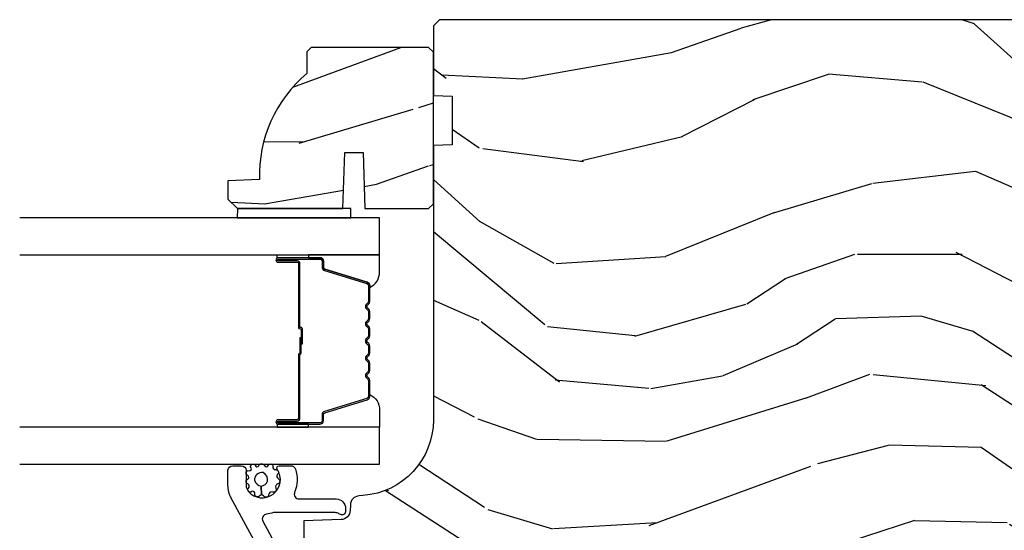
# Model space of a CAD drawing. Units: inches. Extents: x 1 to 367, y 2 to 126.
# Drawn here: x 35 to 39, y 98 to 100 of the extents above; entities that cross this region are included whole.
import ezdxf

# ---------------------------------------------------------------- set-up
doc = ezdxf.new("R2010")
doc.units = ezdxf.units.IN
doc.header["$MEASUREMENT"] = 0
for name, color, linetype in [('ZP-SECT-ALUM', 63, 'Continuous'), ('ZP-SECT-GLAS', 153, 'Continuous'), ('ZP-SECT-SEAL', 8, 'Continuous'), ('ZP-SECT-WDHA', 11, 'Continuous'), ('ZP-SECT-WOOD', 104, 'Continuous'), ('ZP-SECT-WSTP', 40, 'Continuous')]:
    doc.layers.add(name, color=color, linetype=linetype)

# ---------------------------------------------------------------- blocks, each defined once
blk = doc.blocks.new('CS AS RES C OF PT (13-16 IG) V J H')
at = {"layer": 'ZP-SECT-WDHA'}
h = blk.add_hatch(dxfattribs=at)
h.set_pattern_fill('WOOD3', color=256, scale=2, angle=80, style=0, pattern_type=2)
h.set_pattern_definition([(75.2364, (2.197546760141677, -1.846546961985794), (-5.789859065948554, -21.31847901549633), [0.2408319999999999, -23.84235799999998]), (91.30989999999994, (2.258918477842144, -1.613666064816201), (-0.5804251597106882, 8.225759038695628), [0.3059419999999998, -9.892097999999994]), (125, (2.251924465961338, -1.307804848252523), (-1.96961611551987, 0.347296462804354), [0.226274, -2.602152]), (126.8476, (2.122138933906172, -1.122451899343865), (-24.68207778133388, 32.78406714079374), [0.438634, -43.42479]), (92.99459999999993, (1.859094906242262, -0.7714421565867795), (0.8135587761682679, -18.42113293576037), [0.266834, -26.416494]), (80, (1.845154967254985, -0.5049732501435926), (-1.622319150690555, 2.316911861358277), [0.4999999999999997, -1.499999999999999]), (70.53770000000004, (1.931979056088494, -0.01256937363748989), (-3.706093886339547, -9.500783344918702), [0.24331, -11.922214]), (74.28940000000003, (1.665750573515197, -1.75277694604565), (-5.095285093198488, -17.37924160681557), [0.2009979999999999, -19.89875399999998]), (80, (1.720176364108738, -1.559288358996547), (-1.622319150690555, 2.316911861358277), [0.2999999999999997, -1.699999999999999]), (108.3008, (1.772270817408753, -1.263846033092889), (-7.99745230114277, 23.74954216806198), [0.295296, -29.23435]), (132.125, (1.679546258180608, -0.9834852724363401), (8.458889687255558, -9.61494716110752), [0.4560699999999997, -22.34743799999998]), (119.2894, (1.373636956842802, -0.6452257576328293), (-7.764298450998115, 13.55417594471107), [0.284254, -28.141088]), (86.3402, (1.23457416038741, -0.3973113799900929), (0.8087520192303621, 16.10421977526048), [0.362216, -17.748554]), (68.11130000000006, (1.257695194226926, -0.03583466179902217), (-10.77101530580106, -26.53271904359165), [0.38833, -38.444646]), (73.29020000000006, (1.055169766647623, -1.645115075892157), (5.095270998947916, 17.37924728909397), [0.342344, -33.89214]), (83.36649999999999, (1.153602457174884, -1.31722636697468), (3.587104350246547, 31.86114692379661), [0.340588, -33.718186]), (113.6901, (1.192946682521324, -0.9789187673971895), (1.275025577407217, -4.286526959831397), [0.360556, -6.850548]), (127.4896, (1.048079585219057, -0.648746805960144), (-18.19282732060551, 23.51639970003244), [0.325576, -32.232064]), (94.93139999999993, (0.8499283235828443, -0.3904135376573947), (-2.08858042413121, 22.70765962799548), [0.310484, -30.737866]), (80, (0.8232381566417644, -0.08107935754037499), (-1.622319150690555, 2.316911861358277), [0.2399999999999999, -1.759999999999999]), (67.00540000000004, (0.864913719281958, 0.1552745031825538), (7.064893705450894, 17.03194919702135), [0.266834, -26.416494]), (80, (2.640043266319481, -1.295006535524983), (-1.622319150690555, 2.316911861358277), [0, -1.999999999999999]), (303.1524, (2.393222430162496, -0.9671659113814854), (-22.36517819120654, 34.4063776990759), [0.438634, -43.42479]), (286.5651, (0.6634818331883707, -0.9871024903116066), (1.622322022142024, -2.316910657574222), [0.1788859999999999, -4.293249999999995]), (268.1301, (0.7144827450026696, -1.158563585006917), (-0.1141638171402084, -12.1649887274718), [0.282842, -13.859292]), (236.8014, (0.7052535653763243, -1.441255682957014), (-5.675715305442001, -9.153483828712398), [0.1523159999999999, -15.07922999999999]), (106.5651, (2.393222430162496, -0.9671659113814854), (-1.622322022142024, 2.316910657574223), [0.2236059999999999, -4.248529999999997]), (86.70979999999999, (2.329471290394622, -0.7528395430123496), (-1.156064090092355, -18.0738357497184), [0.342344, -33.89214]), (69.87530000000001, (2.349119360681016, -0.4110589798815241), (11.81290105467158, 32.44156916969214), [0.5688579999999994, -56.31699199999997]), (69.69520000000007, (2.41420446580446, -1.884749561072518), (4.053383878502783, 11.47040035302124), [0.223606, -22.137072]), (95.52409999999995, (2.491799375011624, -1.675037782516512), (2.088581876288336, -22.70766087856624), [0.37363, -36.98945199999999]), (122.8789, (2.455831943670546, -1.303142173665421), (19.12053269156008, -29.77255931841605), [0.3820999999999997, -37.82784599999997]), (114.6952, (2.248403417634108, -0.9822474766286007), (-10.31436394025576, 22.12722123007477), [0.316228, -31.306548]), (89.46229999999998, (2.116286548285188, -0.6949407888653809), (-0.2331297955978149, 10.19537476309), [0.364966, -11.80056]), (73.41809999999995, (2.119711427064658, -0.3299911071209678), (-9.843243356947564, -32.78887834283088), [0.52345, -51.82156]), (71.86989999999997, (1.9218005892983, -1.797925472239051), (-4.05339229159766, -11.4703964642499), [0.2828419999999997, -13.85929199999999]), (91.30989999999994, (2.009814389165513, -1.529125228502309), (-0.5804251597106882, 8.225759038695628), [0.3059419999999998, -9.892097999999994]), (122.5104, (2.002820377284934, -1.223264011938632), (15.8758738578798, -25.13874798031408), [0.3255759999999998, -32.23206399999997]), (125, (1.827838234262344, -0.9487075521289796), (-1.96961611551987, 0.347296462804354), [0.367696, -2.460732]), (97.35399999999998, (1.616936744672557, -0.6475090101524046), (3.363597875096814, -26.99418906715191), [0.335262, -33.190848]), (76.63350000000008, (1.574023386224781, -0.3150057114218043), (-7.526378549481378, -31.16654659806278), [0.340588, -33.718186]), (62.89730000000002, (1.652759921691768, 0.01635596104900827), (9.381801796357347, 18.65427096867755), [0.27203, -26.930912]), (71.25379999999997, (1.429396712792141, -1.711101383405591), (4.400698029470012, 13.44000942209144), [0.263058, -26.042834]), (94.93139999999993, (1.513937549106004, -1.461997294729095), (-2.08858042413121, 22.70765962799548), [0.310484, -30.737866]), (112.0054, (1.487247382165151, -1.152663114612075), (4.172367285044428, -10.8899649016545), [0.37736, -18.490604]), (129.8991, (1.345853248416233, -0.8027949981147842), (21.78474614393879, -26.18062003425594), [0.49679, -49.18218]), (95.94539999999992, (1.02719371912508, -0.4216702096374405), (0.580429822659575, -8.225758590440604), [0.2912039999999999, -14.269016]), (73.991, (0.9970305886306505, -0.132032184580666), (5.442577628555259, 19.34885845132704), [0.3821, -37.827846]), (56.80140000000003, (1.10240920626461, 0.2352488344572947), (5.675715305442003, 9.153483828712396), [0.152316, -15.07923]), (70.53770000000004, (0.83851206098484, -1.606912476805434), (-3.706093886339547, -9.500783344918702), [0.24331, -11.922214]), (90.00799999999995, (0.9195799337453536, -1.377504543189175), (-0.1189780968844945, 22.36036360548723), [0.345254, -34.1801]), (117.4054, (0.9195318489714737, -1.032251016505008), (-15.18132466061387, 29.07795374707081), [0.428018, -42.37385]), (109.0546, (2.692137719619495, -0.9995642096213189), (-5.447387456773112, 15.17649473040698), [0.205912, -20.385348]), (90.78429999999994, (2.624913616298272, -0.8049339963124282), (0.3521060877535493, -32.55573637576239), [0.427552, -42.32756599999999]), (72.87500000000004, (2.619061230677517, -0.3774228858339441), (-4.40068674127204, -13.44001353167818), [0.4837359999999999, -15.64078])])
edge = h.paths.add_edge_path()
edge.add_arc((1.865352807670342, -5.38450038146749), 0.2499999999999396, 90.00000000003112, 175.9999999998989)
edge.add_line((1.615961795105477, -5.367061263031019), (1.61508231650987, -5.379638392908078))
edge.add_arc((1.584157830951804, -5.377475942221807), 0.03100000000002607, 271.9999999992736, 355.9999999996242, ccw=False)
edge.add_line((1.585239715349189, -5.408457057859437), (1.566436373882425, -5.409113685012358))
edge.add_arc((1.567518258279942, -5.440094800649931), 0.03099999999997549, 91.99999999951913, 178.0000000000447)
edge.add_line((1.536537142642374, -5.439012916252182), (1.532247472393465, -5.561853000000042))
edge.add_line((1.532247472393466, -5.561853000000042), (1.40599999999995, -5.561852999999928))
edge.add_line((1.40599999999995, -5.561852999999928), (1.342999999999848, -5.498852999999826))
edge.add_line((1.342999999999847, -5.498852999999826), (1.342999999999847, -1.673353308658193))
edge.add_line((1.342999999999847, -1.673353308658193), (1.385564226998213, -1.611239500770239))
edge.add_line((1.385564226998213, -1.611239500770239), (1.462045775543629, -1.611239500770239))
edge.add_line((1.462045775543629, -1.611239500770239), (1.494126250501267, -1.642219255327404))
edge.add_line((1.494126250501267, -1.642219255327404), (1.500391629291698, -1.821636229278397))
edge.add_arc((1.547986692707331, -1.81997417303986), 0.04762407471519188, 182.0000000000618, 357.6401915029017)
edge.add_line((1.595570380252866, -1.821935084064648), (1.619231593866061, -1.247769412447951))
edge.add_line((1.619231593866061, -1.247769412447951), (1.650201006314092, -1.216799999999921))
edge.add_line((1.650201006314092, -1.216799999999921), (1.690201006314965, -1.216800000000035))
edge.add_line((1.690201006314965, -1.216800000000035), (1.885110525023265, -1.227014775036537))
edge.add_line((1.885110525023265, -1.227014775036537), (1.947025556178232, -1.292259604323704))
edge.add_line((1.947025556178232, -1.292259604323704), (1.947025556178232, -1.390087814073354))
edge.add_line((1.947025556178232, -1.390087814073354), (2.018449219128797, -1.390087814073354))
edge.add_line((2.018449219128797, -1.390087814073354), (2.031544507688068, -1.765087814073354))
edge.add_line((2.031544507688068, -1.765087814073354), (2.502506604668042, -1.765087814073354))
edge.add_line((2.502506604668042, -1.765087814073354), (2.51560189322754, -1.390087814073354))
edge.add_line((2.51560189322754, -1.390087814073354), (2.587025556178105, -1.390087814073354))
edge.add_line((2.587025556178105, -1.390087814073354), (2.587025556178105, -1.325800583064733))
edge.add_line((2.587025556178105, -1.325800583064733), (2.646847149083442, -1.269032011073364))
edge.add_line((2.646847149083442, -1.269032011073364), (2.686847149083178, -1.269032011073477))
edge.add_line((2.686847149083178, -1.269032011073477), (3.155999999999949, -1.2936192701344))
edge.add_line((3.155999999999948, -1.2936192701344), (3.186999999999897, -1.324619270134235))
edge.add_line((3.186999999999897, -1.324619270134235), (3.186999999999897, -5.114500381467337))
edge.add_line((3.186999999999899, -5.114500381467337), (3.166999999999917, -5.134500381467092))
edge.add_line((3.166999999999917, -5.134500381467092), (2.936999999999899, -5.134500381467092))
edge.add_line((2.936999999999899, -5.134500381467092), (2.934817451906839, -5.072000381466864))
edge.add_line((2.934817451906839, -5.072000381466864), (2.773393781201777, -5.072000381466864))
edge.add_line((2.773393781201777, -5.072000381466864), (2.771211233108489, -5.134500381467547))
edge.add_line((2.771211233108489, -5.134500381467547), (1.865352807670207, -5.134500381467547))
h = blk.add_hatch(dxfattribs=at)
h.set_pattern_fill('WOOD3', color=256, scale=1.5, angle=80, style=0, pattern_type=2)
h.set_pattern_definition([(75.2364, (2.655772967588753, -5.579926640361887), (-4.342394299461416, -15.98885926162224), [0.1806239999999998, -17.88176849999997]), (91.30989999999993, (2.701801755863983, -5.405265967484693), (-0.4353188697830161, 6.169319279021721), [0.2294564999999999, -7.419073499999997]), (125, (2.696556246953493, -5.175870055061935), (-1.477212086639903, 0.2604723471032656), [0.1697055, -1.951614]), (126.8476, (2.59921709791206, -5.036855343380438), (-18.51155833600041, 24.58805035559531), [0.3289755, -32.5685925]), (92.99459999999989, (2.401934077164189, -4.773598036312627), (0.6101690821262009, -13.81584970182028), [0.2001255, -19.8123705]), (80, (2.391479122923691, -4.573746356480235), (-1.216739363017916, 1.737683896018708), [0.3749999999999996, -1.124999999999998]), (70.53770000000004, (2.45659718954879, -4.204443449100657), (-2.77957041475466, -7.125587508689027), [0.1824825, -8.941660500000001]), (74.28940000000003, (2.256925827618808, -5.50959912840678), (-3.821463819898866, -13.03443120511167), [0.1507484999999998, -14.92406549999999]), (80, (2.297745170564031, -5.364482688119953), (-1.216739363017916, 1.737683896018708), [0.2249999999999998, -1.274999999999998]), (108.3008, (2.33681601053909, -5.142900943692204), (-5.998089225857078, 17.81215662604648), [0.221472, -21.9257625]), (132.125, (2.26727259111786, -4.932630373199798), (6.344167265441667, -7.21121037083064), [0.3420524999999996, -16.76057849999998]), (119.2894, (2.037840615114619, -4.678935737097163), (-5.823223838248586, 10.1656319585333), [0.2131905, -21.105816]), (86.3402, (1.933543517773014, -4.492999953865112), (0.6065640144227717, 12.07816483144536), [0.271662, -13.3114155]), (68.11130000000006, (1.950884293152719, -4.221892415221809), (-8.078261479350799, -19.89953928269374), [0.2912475, -28.8334845]), (73.29020000000006, (1.798990222468132, -5.428852725791657), (3.821453249210936, 13.03443546682048), [0.256758, -25.419105]), (83.36649999999999, (1.872814740363565, -5.182936194103551), (2.690328262684909, 23.89586019284745), [0.255441, -25.2886395]), (113.6901, (1.902322909373449, -4.929205494420435), (0.9562691830554125, -3.214895219873547), [0.270417, -5.137911]), (127.4896, (1.793672586396678, -4.681576523342649), (-13.64462049045413, 17.63729977502433), [0.244182, -24.174048]), (94.9313999999999, (1.645059140169524, -4.487826572115587), (-1.566435318098407, 17.03074472099661), [0.232863, -23.0533995]), (80, (1.625041514963851, -4.255825937027824), (-1.216739363017916, 1.737683896018708), [0.1799999999999998, -1.319999999999999]), (67.00540000000004, (1.656298186943898, -4.078560541485626), (5.29867027908817, 12.77396189776601), [0.2001254999999998, -19.81237049999998]), (80, (2.987645347221989, -5.166271320516277), (-1.216739363017916, 1.737683896018708), [0, -1.499999999999998]), (303.1524, (2.802529720104297, -4.920390852408655), (-16.7738836434049, 25.80478327430693), [0.3289755, -32.5685925]), (286.5651, (1.505224272373669, -4.935343286606248), (1.216741516606518, -1.737682993180667), [0.1341644999999998, -3.219937499999996]), (268.1301, (1.543474956234369, -5.063939107627728), (-0.08562286285515652, -9.12374154560385), [0.2121315, -10.394469]), (236.8014, (1.53655307151468, -5.275958181090299), (-4.256786479081502, -6.865112871534301), [0.1142369999999999, -11.30942249999999]), (106.5651, (2.802529720104297, -4.920390852408655), (-1.216741516606518, 1.737682993180667), [0.1677044999999998, -3.186397499999998]), (86.70979999999999, (2.754716365278421, -4.759646076131803), (-0.8670480675692662, -13.5553768122888), [0.256758, -25.419105]), (69.87530000000001, (2.769452417993122, -4.503310653783682), (8.859675791003681, 24.3311768772691), [0.4266434999999996, -42.23774399999996]), (69.69520000000007, (2.818266246835767, -5.608578589676931), (3.040037908877087, 8.602800264765929), [0.1677045, -16.602804]), (95.52409999999995, (2.876462428741177, -5.451294755759925), (1.566436407216252, -17.03074565892468), [0.2802225, -27.742089]), (122.8789, (2.849486855235332, -5.172373049121607), (14.34039951867005, -22.32941948881204), [0.2865749999999996, -28.37088449999998]), (114.6952, (2.693915460708007, -4.931702026343991), (-7.735772955191818, 16.59541592255608), [0.237171, -23.479911]), (89.46229999999998, (2.59482780869641, -4.716222010521577), (-0.1748473466983611, 7.646531072317502), [0.2737245, -8.85042]), (73.41809999999995, (2.597396467780932, -4.442509749213269), (-7.382432517710673, -24.59165875712316), [0.3925875, -38.86617]), (71.86989999999997, (2.448963339456188, -5.543460523051831), (-3.040044218698245, -8.602797348187428), [0.2121314999999998, -10.39446899999999]), (91.30989999999993, (2.51497368935661, -5.341860340249276), (-0.4353188697830161, 6.169319279021721), [0.2294564999999999, -7.419073499999997]), (122.5104, (2.509728180446121, -5.112464427826517), (11.90690539340985, -18.85406098523555), [0.2441819999999998, -24.17404799999997]), (125, (2.378491573179153, -4.906547082969276), (-1.477212086639903, 0.2604723471032656), [0.275772, -1.845549]), (97.35399999999998, (2.220315455986825, -4.680648176486844), (2.52269840632261, -20.24564180036393), [0.2514465, -24.893136]), (76.63350000000008, (2.188130437150972, -4.431270702438894), (-5.644783912111033, -23.37490994854708), [0.255441, -25.2886395]), (62.89730000000002, (2.247182838751223, -4.182749448085785), (7.03635134726801, 13.99070322650816), [0.2040225, -20.198184]), (71.25379999999997, (2.079660432076611, -5.478342456426732), (3.300523522102509, 10.08000706656858), [0.1972935, -19.5321255]), (94.9313999999999, (2.143066059312028, -5.29151438991936), (-1.566435318098407, 17.03074472099661), [0.232863, -23.0533995]), (112.0054, (2.123048434106355, -5.059513754831597), (3.129275463783321, -8.167473676240878), [0.28302, -13.867953]), (129.8991, (2.017002833794587, -4.797112667458627), (16.33855960795409, -19.63546502569196), [0.3725925, -36.886635]), (95.94539999999988, (1.778008186826171, -4.511269076100621), (0.4353223669946813, -6.169318942830452), [0.2184029999999999, -10.70176199999999]), (73.991, (1.755385838955494, -4.294040557308044), (4.081933221416445, 14.51164383849528), [0.286575, -28.3708845]), (56.80140000000003, (1.834419802180935, -4.018579793029572), (4.256786479081502, 6.865112871534298), [0.114237, -11.3094225]), (70.53770000000004, (1.636496943221117, -5.400200776476613), (-2.77957041475466, -7.125587508689027), [0.1824825, -8.941660500000001]), (90.00799999999994, (1.697297847791531, -5.228144826264424), (-0.08923357266337062, 16.77027270411542), [0.2589405, -25.635075]), (117.4054, (1.697261784211049, -4.969204681251298), (-11.3859934954604, 21.80846531030311), [0.3210135, -31.7803875]), (109.0546, (3.026716187197048, -4.94468957608853), (-4.085540592579834, 11.38237104780524), [0.154434, -15.289011]), (90.78429999999992, (2.976298109706168, -4.798716916106862), (0.2640795658151625, -24.41680228182179), [0.320664, -31.7456745]), (72.87500000000004, (2.971908820490518, -4.478083583248001), (-3.30051505595403, -10.08001014875863), [0.362802, -11.730585])])
edge = h.paths.add_edge_path()
edge.add_line((3.095499999998992, -5.53750038146751), (3.080499999998892, -5.55250038146761))
edge.add_line((3.080499999998892, -5.55250038146761), (3.009599999998727, -5.55250038146761))
edge.add_arc((2.674458238948247, -5.270500381467515), 0.4380000000000804, 267.9905417948562, 319.92156997170184, ccw=False)
edge.add_line((2.659099999998944, -5.708231034376865), (2.655458834164165, -5.812500381467601))
edge.add_line((2.655458834164165, -5.812500381467601), (2.594499999998789, -5.812500381467601))
edge.add_line((2.594499999998789, -5.812500381467601), (2.563499999998953, -5.781500381467538))
edge.add_line((2.563499999998953, -5.781500381467538), (2.563499999998946, -5.433300381467546))
edge.add_line((2.563499999998946, -5.433300381467546), (2.748499999998899, -5.426840039111585))
edge.add_line((2.748499999998899, -5.426840039111585), (2.748499999998899, -5.366760723823518))
edge.add_line((2.748499999998899, -5.366760723823518), (2.563499999998839, -5.360300381467553))
edge.add_line((2.563499999998839, -5.360300381467553), (2.563499999998953, -5.150500381467623))
edge.add_line((2.563499999998953, -5.150500381467623), (2.579499999998916, -5.134500381467603))
edge.add_line((2.579499999998916, -5.134500381467603), (3.079499999999143, -5.134500381467603))
edge.add_line((3.079499999999143, -5.134500381467603), (3.095499999998992, -5.150500381467566))
edge.add_line((3.095499999998992, -5.150500381467566), (3.095499999998992, -5.53750038146751))
at = {"layer": 'ZP-SECT-ALUM'}
blk.add_lwpolyline([(1.203968408841548, -5.582474587479751), (1.607488512386682, -5.801568127619134, 0.1249997101997581), (1.650432800810223, -5.812474587479613), (1.699267529243344, -5.812474587479528, 0.4002267465275042), (1.714500000000045, -5.796493007493154), (1.714500000000045, -5.768493007493134, 0.4142135623730951), (1.698499999999968, -5.752493007493143), (1.649238639715805, -5.752493007493086, -0.176077321094663), (1.629977279431388, -5.745493007493124, -0.9550467529688499), (1.702635869439065, -5.650149898372973, 0.6048806365542566), (1.714500000000045, -5.643931088344743), (1.714500000000045, -5.605147896332028, 0.3266586561090412), (1.703348484848449, -5.589900201598979, 0.1722631950693205), (1.626433778259526, -5.592462951020849, -0.528670826732763), (1.604581086539157, -5.577571812729047), (1.604581086539156, -5.455474587479557, 0.4142135623730941), (1.573581086538979, -5.424474587479565), (1.562500053609483, -5.424474587479608, 0.3980554433642666), (1.552515440190746, -5.433920065271778, 0.1686898663114201), (1.555849496845667, -5.446611223312971, -0.1564550814159933), (1.559581086600247, -5.458244745053207), (1.559581086600248, -5.662592190377723, 0.05078048097276944), (1.554378830239785, -5.68530291896073, -0.5189548513292035), (1.531287807368018, -5.697610395547713), (1.2324440517923, -5.535351475156034, 0.1438473177810486)], format="xyb", dxfattribs=at)
blk.add_lwpolyline([(2.309240447636284, -5.344532363102843, -0.3297505471403154), (2.320237952329876, -5.35267008849857), (2.363012388495747, -5.492578965035904, 0.3297505471403161), (2.369706521787492, -5.497532363102863), (2.389749999999111, -5.497532363102863, -0.4142135623730919), (2.401249999999123, -5.509032363102818), (2.401249999999123, -5.647032363102852, -1), (2.386249999999109, -5.647032363102852), (2.386249999999109, -5.584532363102852, 0.4142135623730949), (2.381249999999113, -5.579532363102857), (2.171249999999134, -5.579532363102857, -0.4142135623730949), (2.16624999999911, -5.574532363102861), (2.16624999999911, -5.572732363102858, 0.4142135623730931), (2.164049999999122, -5.570532363102842), (2.116249999999127, -5.570532363102842), (2.116249999999127, -5.566032363102835), (2.164049999999122, -5.566032363102835, -0.4142135623730951), (2.170749999999117, -5.572732363102858), (2.170749999999117, -5.574532363102861, 0.414213562373095), (2.171249999999134, -5.575032363102849), (2.381249999999113, -5.575032363102849, -0.4142135623730944), (2.390749999999116, -5.584532363102852), (2.390749999999116, -5.647032363102852, 1), (2.396749999999116, -5.647032363102852), (2.396749999999116, -5.509032363102818, 0.4142135623730951), (2.389749999999111, -5.50203236310287), (2.369706521787492, -5.50203236310287, -0.3297505471403194), (2.358709017093929, -5.493894637707143), (2.31593458092803, -5.35398576116981, 0.3297505471403169), (2.309240447636284, -5.34903236310285), (2.257084523778275, -5.34903236310285, 0.1989123673796678), (2.252134776309958, -5.351082615634567), (2.24696751442039, -5.356249877524164, -0.4142135623731955), (2.233532485577854, -5.356249877524164), (2.228365223688286, -5.351082615634567, 0.198912367379747), (2.223415476219969, -5.34903236310285), (2.200084523778287, -5.34903236310285, 0.198912367379658), (2.19513477630997, -5.351082615634567), (2.189967514420402, -5.356249877524164, -0.4142135623731955), (2.176532485577837, -5.356249877524164), (2.171365223688269, -5.351082615634567, 0.198912367379747), (2.166415476219981, -5.34903236310285), (2.143084523778271, -5.34903236310285, 0.1989123673796579), (2.138134776309982, -5.351082615634567), (2.132967514420386, -5.356249877524164, -0.414213562373095), (2.119532485577849, -5.356249877524164), (2.114365223688282, -5.351082615634567, 0.198912367379658), (2.109415476219965, -5.34903236310285), (2.086084523778283, -5.34903236310285, 0.198912367379658), (2.081134776309966, -5.351082615634567), (2.075967514420398, -5.356249877524164, -0.4142135623730951), (2.062532485577862, -5.356249877524164), (2.057365223688265, -5.351082615634567, 0.1989123673796581), (2.052415476219977, -5.34903236310285), (2.029084523778295, -5.34903236310285, 0.198912367379658), (2.024134776309978, -5.351082615634567), (2.01896751442041, -5.356249877524164, -0.4142135623730951), (2.005532485577845, -5.356249877524164), (2.000365223688277, -5.351082615634567, 0.1989123673796711), (1.995415476219961, -5.34903236310285), (1.94325955236198, -5.34903236310285, 0.3297505471403128), (1.936565419070234, -5.35398576116981), (1.893790982904335, -5.493894637707143, -0.3297505471403153), (1.882793478210743, -5.50203236310287), (1.862749999999124, -5.50203236310287, 0.4142135623733994), (1.855749999999119, -5.509032363102818), (1.855749999999119, -5.647032363102852, 1), (1.86174999999912, -5.647032363102852), (1.86174999999912, -5.584532363102852, -0.4142135623730945), (1.871249999999122, -5.575032363102849), (2.081046719263099, -5.575032363102849, 0.3419987131196729), (2.08201496509966, -5.57428236310281, -0.3419987131196799), (2.086856194282433, -5.570532363102842), (2.136249999999137, -5.570532363102842), (2.136249999999137, -5.574973833707901), (2.087249999999131, -5.574973833707901, 0.3279189694272522), (2.086295649116664, -5.575675145922531, -0.3279189694272557), (2.081046719263099, -5.579532363102857), (1.871249999999122, -5.579532363102857, 0.4142135623730951), (1.866249999999127, -5.584532363102852), (1.866249999999127, -5.647032363102852, -1), (1.851249999999112, -5.647032363102852), (1.851249999999112, -5.509032363102818, -0.4142135623730951), (1.862749999999124, -5.497532363102863), (1.882793478210743, -5.497532363102863, 0.3297505471403178), (1.889487611502489, -5.492578965035904), (1.932262047668388, -5.35267008849857, -0.3297505471403159), (1.94325955236198, -5.344532363102843), (1.995415476219961, -5.344532363102843, -0.1989123673797588), (2.003547204203613, -5.347900635119203), (2.008714466093181, -5.353067897008799, 0.4142135623731957), (2.015785533905046, -5.353067897008799), (2.020952795794642, -5.347900635119203, -0.1989123673796579), (2.029084523778295, -5.344532363102843), (2.052415476219977, -5.344532363102843, -0.1989123673797421), (2.06054720420363, -5.347900635119203), (2.065714466093198, -5.353067897008799, 0.4142135623731957), (2.072785533905062, -5.353067897008799), (2.07795279579463, -5.347900635119203, -0.198912367379658), (2.086084523778283, -5.344532363102843), (2.109415476219965, -5.344532363102843, -0.1989123673796579), (2.117547204203618, -5.347900635119203), (2.122714466093186, -5.353067897008799, 0.4142135623730951), (2.12978553390505, -5.353067897008799), (2.134952795794646, -5.347900635119203, -0.198912367379658), (2.143084523778271, -5.344532363102843), (2.166415476219953, -5.344532363102843, -0.1989123673796581), (2.174547204203606, -5.347900635119203), (2.179714466093202, -5.353067897008799, 0.4142135623731974), (2.186785533905066, -5.353067897008799), (2.191952795794634, -5.347900635119203, -0.1989123673797477), (2.200084523778287, -5.344532363102843), (2.223415476219969, -5.344532363102843, -0.1989123673796584), (2.231547204203622, -5.347900635119203), (2.23671446609319, -5.353067897008799, 0.4142135623731974), (2.243785533905054, -5.353067897008799), (2.248952795794622, -5.347900635119203, -0.1989123673797574), (2.257084523778275, -5.344532363102843)], format="xyb", close=True, dxfattribs=at)
at = {"layer": 'ZP-SECT-GLAS'}
for points in [[(1.719999999999118, -6.5), (1.719999999999118, -5.312000118532723), (1.841999999999132, -5.312000118532723), (1.841999999999132, -6.5)], [(2.410499999999104, -6.5), (2.410499999999104, -5.312000118532723), (2.532499999999118, -5.312000118532723), (2.532499999999118, -6.5)]]:
    blk.add_lwpolyline(points, dxfattribs=at)
at = {"layer": 'ZP-SECT-SEAL'}
for points in [[(1.932262047668388, -5.35267008849857, -0.3297505471404568), (1.94325955236198, -5.344532363102843), (1.949477029492868, -5.344532363102843, 0.3006645954625839), (1.897805218267621, -5.312043111284169), (1.841999999999132, -5.312043111284169), (1.841999999999132, -5.546701427175918), (1.851249999999112, -5.546701427175918), (1.851249999999112, -5.509032363102818, -0.4142135623730894), (1.862749999999124, -5.497532363102863), (1.882793478210743, -5.497532363102863, 0.3297505471403212), (1.889487611502489, -5.492578965035904)], [(2.320237952329876, -5.35267008849857, 0.3297505471404568), (2.309240447636284, -5.344532363102843), (2.303022970505424, -5.344532363102843, -0.3006645954625839), (2.354694781730672, -5.312043111284169), (2.410499999999104, -5.312043111284169), (2.410499999999104, -5.546701427175918), (2.401249999999152, -5.546701427175918), (2.401249999999152, -5.509032363102818, 0.4142135623730894), (2.38974999999914, -5.497532363102863), (2.369706521787521, -5.497532363102863, -0.3297505471403212), (2.363012388495775, -5.492578965035904)], [(1.842000001966142, -5.546701427175918), (1.851249999999112, -5.546701427175918), (1.851249999999112, -5.647032363102852, 0.1201675316467601), (1.852091923434983, -5.650484900787802), (1.841999998032122, -5.650446924601255)], [(2.410499998032094, -5.546701427175918), (2.401249999999152, -5.546701427175918), (2.401249999999152, -5.647032363102852, -0.1201675316467601), (2.400408076563309, -5.650484900787745), (2.410500001966113, -5.650446924601255)]]:
    blk.add_lwpolyline(points, format="xyb", close=True, dxfattribs=at)
at = {"layer": 'ZP-SECT-WOOD'}
blk.add_lwpolyline([(3.186999999999897, -1.324619270134235), (3.186999999999899, -5.114500381467337), (3.166999999999917, -5.134500381467092), (2.936999999999899, -5.134500381467092), (2.934817451906839, -5.072000381466864), (2.773393781201777, -5.072000381466864), (2.771211233108489, -5.134500381467547), (1.865352807670206, -5.134500381467547, 0.3939104756142761), (1.615961795105477, -5.367061263031019), (1.61508231650987, -5.379638392908078, -0.3838640350371706), (1.585239715349189, -5.408457057859437), (1.566436373882425, -5.409113685012358, 0.3939104756175955), (1.536537142642374, -5.439012916252182), (1.532247472393466, -5.561853000000042), (1.40599999999995, -5.561852999999928)], format="xyb", dxfattribs=at)
blk.add_lwpolyline([(3.095499999998992, -5.53750038146751), (3.080499999998892, -5.55250038146761), (3.009599999998727, -5.55250038146761, -0.2305512263099461), (2.659099999998944, -5.708231034376865), (2.655458834164165, -5.812500381467601), (2.594499999998789, -5.812500381467601), (2.563499999998953, -5.781500381467538), (2.563499999998946, -5.433300381467546), (2.748499999998899, -5.426840039111585), (2.748499999998899, -5.366760723823518), (2.563499999998839, -5.360300381467553), (2.563499999998953, -5.150500381467623), (2.579499999998916, -5.134500381467603), (3.079499999999143, -5.134500381467603), (3.095499999998992, -5.150500381467566)], format="xyb", close=True, dxfattribs=at)
at = {"layer": 'ZP-SECT-WSTP'}
blk.add_lwpolyline([(2.563499999998839, -5.781500381467538), (2.532499999999004, -5.782000500001146), (2.532499999999118, -5.407000500001146), (2.563499999998953, -5.407000500001146)], close=True, dxfattribs=at)
blk.add_lwpolyline([(1.629161066590997, -5.734349918261927, 0.4809243738331557), (1.628798294443414, -5.743615472237565, 0.4079939309844203), (1.640500621784896, -5.745255840941667, -0.5567679134033982), (1.654233302920376, -5.746604267374181, 0.2539297532900767), (1.661015937695084, -5.752784022229974, 0.3738045874583811), (1.668925574897686, -5.748178154174951, -0.6078873892827567), (1.683018102598681, -5.747782153271913, 0.4129377784656832), (1.693733399914209, -5.752380053377991, 0.3790998172773954), (1.69788298390472, -5.742732419129055, -0.6682383962484065), (1.707543255124848, -5.7363169154481, 0.4782813805197946), (1.718452749789095, -5.733988603569372, 0.3284409374980523), (1.715963079647055, -5.722764723960239, -0.6464794260175317), (1.714240293170634, -5.71044750925185, 0.3939722141256685), (1.720587403572154, -5.702212686857663, 0.3489542343310599), (1.71463779107603, -5.69244319496201, -0.6551660757666434), (1.71514099115143, -5.680008188503592, 0.4763835943778369), (1.718762861463575, -5.667096246650857, 0.3508490559235203), (1.710931078890327, -5.663991830812478, -0.6064556601421132), (1.7014631120569, -5.655783570457317, 0.2803555571195411), (1.696609139081375, -5.646589166906296, 0.2803555571249228), (1.686412998338484, -5.648623085356107, -0.4843221048364875), (1.67091761507868, -5.646146576193473, 0.2803555571241618), (1.661863323312674, -5.641036007641304, 0.2803555571181691), (1.654385403225207, -5.648259498588757, -0.4843221048376689), (1.640010955377194, -5.654553563178965, 0.2803555571103628), (1.629631018482542, -5.655149399031174, 0.2803555571308949), (1.627245505840848, -5.665269055139461, -0.4843221048371172), (1.618555779031341, -5.678335372446824, 0.3439717210047932), (1.6107779437491, -5.684613010157264, 0.3323492543705105), (1.61490178072495, -5.695375625006676, -0.2389423338166156), (1.618038004452729, -5.701900968354124), (1.647282836121577, -5.702626438124938, -0.2847798935013944), (1.663214839155217, -5.682251230114701, -0.3295101572434106), (1.691516917830769, -5.696345393641508, -0.4739118161344776), (1.666229130831426, -5.725197307470708, -0.2879309373462369), (1.647282836121577, -5.702626438124938), (1.618038004452729, -5.701900968354124, -0.1717952919114098), (1.613696441009098, -5.709549277765831, 0.324658285218261), (1.612245352418769, -5.719385708955627, 0.3319110994762385), (1.620668102522587, -5.723305250740253, -0.6582011523000156)], format="xyb", close=True, dxfattribs=at)

msp = doc.modelspace()

# ---------------------------------------------------------------- block references
at = {"yscale": -1, "rotation": 90}
msp.add_blockref('CS AS RES C OF PT (13-16 IG) V J H', (41.87499999999909, 96.87500000000001), dxfattribs=at)

doc.saveas('drawing.dxf')
